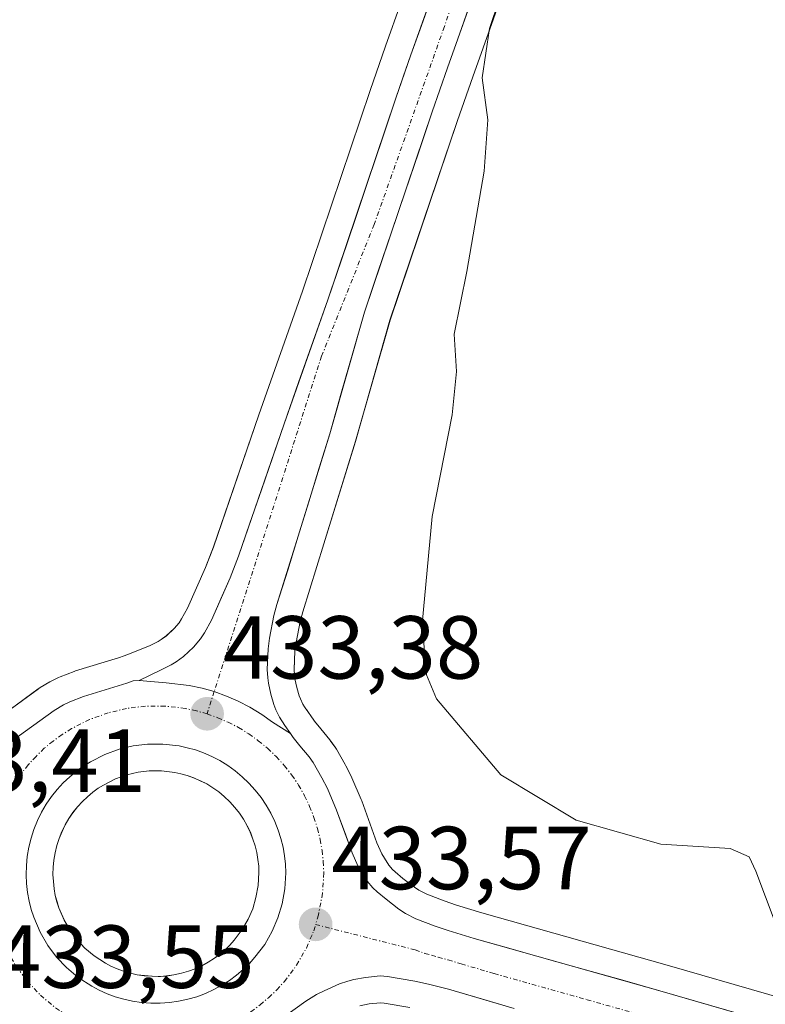
# Model space of a CAD drawing. Units: metres. Extents: x 576928 to 580376, y 4712665 to 4715017.
# Drawn here: x 578911 to 578995, y 4713854 to 4713964 of the extents above; entities that cross this region are included whole.
import ezdxf
from ezdxf.enums import TextEntityAlignment as Align

# ---------------------------------------------------------------- set-up
doc = ezdxf.new("R2010")
doc.units = ezdxf.units.M
doc.header["$MEASUREMENT"] = 0
doc.linetypes.add('TRAZO_Y_PUNTO', pattern=[1, 0.5, -0.25, 0, -0.25])
for name, color, linetype, lineweight in [('Carretera de calzada única', 19, 'Continuous', 13), ('Carretera de calzada única Cxs', 19, 'Continuous', 13), ('Carretera de calzada única eje', 19, 'TRAZO_Y_PUNTO', 0), ('Carátula', 7, 'Continuous', 5), ('Cultivos herbáceos CxS', 92, 'Continuous', 0), ('Cultivos leñosos CxS', 92, 'Continuous', 0), ('Curva de nivel normal', 36, 'Continuous', 0), ('Isleta de vial', 135, 'Continuous', 13), ('Núcleo urbano CxS', 19, 'Continuous', 0), ('Punto de cota en terreno', 7, 'Continuous', 0), ('Rótulo de punto de cota en terreno', 19, 'Continuous', 0)]:
    doc.layers.add(name, color=color, linetype=linetype, lineweight=lineweight)
doc.styles.add('Arial', font='txt', dxfattribs={"height": 0.2})

# ---------------------------------------------------------------- blocks, each defined once
blk = doc.blocks.new('*U150')
at = {"layer": 'Cultivos herbáceos CxS', "color": 92, "linetype": 'Continuous', "lineweight": 0}
for points in [[(579017.8889, 4713848.5206, 433.7321), (578983.7131, 4713858.395, 433.4827), (578962.9673, 4713864.2383, 433.3902), (578960.1168, 4713865.1139, 433.3515), (578958.7509, 4713865.5815, 433.3103), (578956.8027, 4713866.3245, 433.2484), (578955.9273, 4713866.7736, 433.2339), (578955.4179, 4713867.1107, 433.2217), (578954.1361, 4713868.1017, 433.1258), (578953.2585, 4713868.8301, 432.9451), (578952.9645, 4713869.1119, 432.856), (578952.5509, 4713869.5966, 432.6889), (578952.0567, 4713870.3605, 432.5669), (578951.7852, 4713870.8538, 432.5058), (578951.2219, 4713872.0994, 432.3734), (578949.5305, 4713876.7829, 433.1003), (578949.4663, 4713876.9448, 433.1121), (578948.4263, 4713879.3647, 432.7879), (578948.3444, 4713879.5399, 432.7408), (578947.7443, 4713880.72, 432.3486), (578947.6701, 4713880.8567, 432.2943), (578946.6791, 4713882.5784, 432.0932), (578946.5289, 4713882.8132, 432.1621), (578946.0689, 4713883.4631, 432.3411), (578945.937, 4713883.6359, 432.3848), (578944.9261, 4713884.8647, 432.628), (578944.2324, 4713885.7252, 432.7086), (578944.0013, 4713886.0419, 432.7185), (578943.9565, 4713886.1049, 432.7193), (578943.4022, 4713886.9029, 432.7002), (578943.3567, 4713886.9736, 432.6959), (578943.2725, 4713887.1027, 432.687), (578943.1119, 4713887.3371, 432.6676), (578942.9443, 4713887.6399, 432.6439), (578942.6573, 4713888.2139, 432.6023), (578942.528, 4713888.5493, 432.5727), (578942.2373, 4713889.5019, 432.5403), (578942.0341, 4713890.4549, 432.5045), (578941.989, 4713890.8489, 432.4845), (578941.9447, 4713891.5273, 432.4454), (578942.0405, 4713893.5659, 432.5822), (578942.1723, 4713894.5293, 432.7693), (578942.6163, 4713896.8879, 433.2777), (578942.9105, 4713897.9694, 433.4122), (578945.2859, 4713905.5829, 433.3248), (578948.8165, 4713917.0787, 433.6139), (578952.6853, 4713930.658, 434.1254), (578960.2587, 4713953.0395, 435.1842), (578961.9515, 4713957.9387, 435.4554), (578965.4183, 4713967.7115, 435.9048)], [(578955.7069, 4713971.2745, 434.4443), (578952.1983, 4713961.3804, 434.2647), (578950.4807, 4713956.3986, 434.1871), (578942.8945, 4713933.91, 433.7469), (578937.9871, 4713920.0372, 433.611), (578932.9102, 4713905.2352, 433.4113), (578932.0273, 4713902.9379, 433.3763), (578929.9984, 4713898.3704, 433.3137), (578929.3455, 4713897.1749, 433.3196), (578929.0653, 4713896.7483, 433.3165), (578928.5155, 4713896.0872, 433.3121), (578927.6437, 4713895.2917, 433.3089), (578927.0661, 4713894.8657, 433.2737), (578926.7095, 4713894.6445, 433.2508), (578925.7548, 4713894.1711, 433.2088), (578923.4182, 4713893.2366, 433.2091), (578922.9131, 4713893.0562, 433.2262), (578922.2675, 4713892.8287, 433.2582), (578917.4821, 4713891.3458, 433.2757), (578917.3143, 4713891.2881, 433.2603), (578915.7645, 4713890.6869, 433.1444), (578915.5531, 4713890.5953, 433.1327), (578914.8231, 4713890.2454, 433.1023), (578914.5983, 4713890.1254, 433.0965), (578913.5267, 4713889.4825, 433.0949), (578913.3069, 4713889.3373, 433.1003), (578910.1433, 4713887.0391, 433.246)]]:
    blk.add_polyline3d(points, dxfattribs=at)
blk.add_polyline3d([(578926.7387, 4713857.1089, 433.6668), (578926.0361, 4713857.1279, 433.6717), (578925.1771, 4713857.1954, 433.6788), (578924.3839, 4713857.2963, 433.6864), (578923.6234, 4713857.4751, 433.6961), (578922.8567, 4713857.6927, 433.7131), (578922.1511, 4713857.9564, 433.7273), (578921.4329, 4713858.2793, 433.7372), (578920.825, 4713858.598, 433.747), (578919.5649, 4713859.4269, 433.7721), (578918.5208, 4713860.2891, 433.7965), (578917.6613, 4713861.2107, 433.822), (578916.9039, 4713862.2363, 433.8365), (578916.2103, 4713863.4379, 433.8495), (578915.6063, 4713864.8113, 433.8673), (578915.3963, 4713865.4561, 433.8779), (578915.2123, 4713866.1999, 433.8923), (578915.0721, 4713866.9397, 433.9085), (578914.9911, 4713867.7493, 433.9231), (578914.9435, 4713868.5419, 433.9238), (578914.9749, 4713869.3501, 433.9298), (578915.0461, 4713870.1553, 433.9381), (578915.1965, 4713870.9709, 433.9512), (578915.3914, 4713871.7908, 433.9666), (578915.6441, 4713872.5731, 433.9814), (578915.9551, 4713873.3544, 433.9695), (578916.3193, 4713874.0987, 433.9625), (578916.7255, 4713874.8018, 433.9597), (578917.1865, 4713875.4658, 433.9621), (578917.705, 4713876.1138, 433.96), (578918.252, 4713876.7172, 433.946), (578918.8077, 4713877.2497, 433.9337), (578919.4174, 4713877.7455, 433.9152), (578920.0215, 4713878.1987, 433.8927), (578920.6113, 4713878.5627, 433.8773), (578921.9413, 4713879.2402, 433.8557), (578923.231, 4713879.702, 433.8259), (578924.4707, 4713880.0019, 433.7891), (578925.7354, 4713880.1511, 433.7619), (578927.0872, 4713880.1591, 433.7425), (578928.5817, 4713879.9775, 433.7089), (578929.2689, 4713879.8339, 433.6922), (578929.9935, 4713879.6313, 433.6767), (578930.7039, 4713879.3737, 433.6636), (578931.4489, 4713879.0463, 433.6515), (578932.1696, 4713878.6819, 433.6407), (578932.8455, 4713878.2626, 433.6328), (578933.5139, 4713877.785, 433.6245), (578934.1293, 4713877.2709, 433.6172), (578934.7395, 4713876.6769, 433.6118), (578935.3127, 4713876.0554, 433.6063), (578935.8225, 4713875.4044, 433.6021), (578936.2807, 4713874.7252, 433.599), (578936.6943, 4713874.0011, 433.5973), (578937.0455, 4713873.2753, 433.597), (578937.3425, 4713872.5048, 433.5994), (578937.5897, 4713871.7475, 433.5927), (578937.7677, 4713870.9968, 433.5955), (578937.8987, 4713870.2107, 433.5991), (578937.9857, 4713869.4593, 433.6031), (578938.0078, 4713868.767, 433.6075), (578937.9341, 4713867.2869, 433.6157), (578937.6804, 4713865.9542, 433.6125), (578937.3098, 4713864.6893, 433.6176), (578936.8179, 4713863.5264, 433.6277), (578936.1509, 4713862.3647, 433.6321), (578935.2517, 4713861.1685, 433.6325), (578934.7705, 4713860.634, 433.6326), (578934.2393, 4713860.1107, 433.6326), (578933.6531, 4713859.6183, 433.6329), (578933.0197, 4713859.1511, 433.6331), (578932.3278, 4713858.7165, 433.6345), (578931.6055, 4713858.319, 433.6376), (578930.8693, 4713857.9785, 433.6398), (578930.1141, 4713857.6934, 433.6417), (578929.3345, 4713857.4752, 433.645), (578928.4691, 4713857.2923, 433.6531), (578927.6486, 4713857.1645, 433.6615), (578926.9969, 4713857.1152, 433.6654), (578926.7387, 4713857.1089, 433.6668)], close=True, dxfattribs=at)
blk = doc.blocks.new('*U163')
at = {"layer": 'Núcleo urbano CxS', "color": 19, "linetype": 'Continuous', "lineweight": 0}
for points in [[(578910.1433, 4713887.0391, 433.246), (578913.3069, 4713889.3373, 433.1003), (578913.5267, 4713889.4825, 433.0949), (578914.5983, 4713890.1254, 433.0965), (578914.8231, 4713890.2454, 433.1023), (578915.5531, 4713890.5953, 433.1327), (578915.7645, 4713890.6869, 433.1444), (578917.3143, 4713891.2881, 433.2603), (578917.4821, 4713891.3458, 433.2757), (578922.2675, 4713892.8287, 433.2582), (578922.9131, 4713893.0562, 433.2262), (578923.4182, 4713893.2366, 433.2091), (578925.7548, 4713894.1711, 433.2088), (578926.7095, 4713894.6445, 433.2508), (578927.0661, 4713894.8657, 433.2737), (578927.6437, 4713895.2917, 433.3089), (578928.5155, 4713896.0872, 433.3121), (578929.0653, 4713896.7483, 433.3165), (578929.3455, 4713897.1749, 433.3196), (578929.9984, 4713898.3704, 433.3137), (578932.0273, 4713902.9379, 433.3763), (578932.9102, 4713905.2352, 433.4113), (578937.9871, 4713920.0372, 433.611), (578942.8945, 4713933.91, 433.7469), (578950.4807, 4713956.3986, 434.1871), (578952.1983, 4713961.3804, 434.2647), (578955.7069, 4713971.2745, 434.4443)], [(578965.4183, 4713967.7115, 435.9048), (578961.9515, 4713957.9387, 435.4554), (578960.2587, 4713953.0395, 435.1842), (578952.6853, 4713930.658, 434.1254), (578948.8165, 4713917.0787, 433.6139), (578945.2859, 4713905.5829, 433.3248), (578942.9105, 4713897.9694, 433.4122), (578942.6163, 4713896.8879, 433.2777), (578942.1723, 4713894.5293, 432.7693), (578942.0405, 4713893.5659, 432.5822), (578941.9447, 4713891.5273, 432.4454), (578941.989, 4713890.8489, 432.4845), (578942.0341, 4713890.4549, 432.5045), (578942.2373, 4713889.5019, 432.5403), (578942.528, 4713888.5493, 432.5727), (578942.6573, 4713888.2139, 432.6023), (578942.9443, 4713887.6399, 432.6439), (578943.1119, 4713887.3371, 432.6676), (578943.2725, 4713887.1027, 432.687), (578943.3567, 4713886.9736, 432.6959), (578943.4022, 4713886.9029, 432.7002), (578943.9565, 4713886.1049, 432.7193), (578944.0013, 4713886.0419, 432.7185), (578944.2324, 4713885.7252, 432.7086), (578944.9261, 4713884.8647, 432.628), (578945.937, 4713883.6359, 432.3848), (578946.0689, 4713883.4631, 432.3411), (578946.5289, 4713882.8132, 432.1621), (578946.6791, 4713882.5784, 432.0932), (578947.6701, 4713880.8567, 432.2943), (578947.7443, 4713880.72, 432.3486), (578948.3444, 4713879.5399, 432.7408), (578948.4263, 4713879.3647, 432.7879), (578949.4663, 4713876.9448, 433.1121), (578949.5305, 4713876.7829, 433.1003), (578951.2219, 4713872.0994, 432.3734), (578951.7852, 4713870.8538, 432.5058), (578952.0567, 4713870.3605, 432.5669), (578952.5509, 4713869.5966, 432.6889), (578952.9645, 4713869.1119, 432.856), (578953.2585, 4713868.8301, 432.9451), (578954.1361, 4713868.1017, 433.1258), (578955.4179, 4713867.1107, 433.2217), (578955.9273, 4713866.7736, 433.2339), (578956.8027, 4713866.3245, 433.2484), (578958.7509, 4713865.5815, 433.3103), (578960.1168, 4713865.1139, 433.3515), (578962.9673, 4713864.2383, 433.3902), (578983.7131, 4713858.395, 433.4827), (579017.8889, 4713848.5206, 433.7321)], [(578954.8911, 4713853.6437, 433.1), (578952.028, 4713854.1287, 432.9877), (578951.6151, 4713854.1594, 432.9488), (578950.3699, 4713854.038, 432.8185), (578949.2982, 4713853.8317, 432.6808)]]:
    blk.add_polyline3d(points, dxfattribs=at)
blk.add_polyline3d([(578926.7387, 4713857.1089, 433.6668), (578926.9969, 4713857.1152, 433.6654), (578927.6486, 4713857.1645, 433.6615), (578928.4691, 4713857.2923, 433.6531), (578929.3345, 4713857.4752, 433.645), (578930.1141, 4713857.6934, 433.6417), (578930.8693, 4713857.9785, 433.6398), (578931.6055, 4713858.319, 433.6376), (578932.3278, 4713858.7165, 433.6345), (578933.0197, 4713859.1511, 433.6331), (578933.6531, 4713859.6183, 433.6329), (578934.2393, 4713860.1107, 433.6326), (578934.7705, 4713860.634, 433.6326), (578935.2517, 4713861.1685, 433.6325), (578936.1509, 4713862.3647, 433.6321), (578936.8179, 4713863.5264, 433.6277), (578937.3098, 4713864.6893, 433.6176), (578937.6804, 4713865.9542, 433.6125), (578937.9341, 4713867.2869, 433.6157), (578938.0078, 4713868.767, 433.6075), (578937.9857, 4713869.4593, 433.6031), (578937.8987, 4713870.2107, 433.5991), (578937.7677, 4713870.9968, 433.5955), (578937.5897, 4713871.7475, 433.5927), (578937.3425, 4713872.5048, 433.5994), (578937.0455, 4713873.2753, 433.597), (578936.6943, 4713874.0011, 433.5973), (578936.2807, 4713874.7252, 433.599), (578935.8225, 4713875.4044, 433.6021), (578935.3127, 4713876.0554, 433.6063), (578934.7395, 4713876.6769, 433.6118), (578934.1293, 4713877.2709, 433.6172), (578933.5139, 4713877.785, 433.6245), (578932.8455, 4713878.2626, 433.6328), (578932.1696, 4713878.6819, 433.6407), (578931.4489, 4713879.0463, 433.6515), (578930.7039, 4713879.3737, 433.6636), (578929.9935, 4713879.6313, 433.6767), (578929.2689, 4713879.8339, 433.6922), (578928.5817, 4713879.9775, 433.7089), (578927.0872, 4713880.1591, 433.7425), (578925.7354, 4713880.1511, 433.7619), (578924.4707, 4713880.0019, 433.7891), (578923.231, 4713879.702, 433.8259), (578921.9413, 4713879.2402, 433.8557), (578920.6113, 4713878.5627, 433.8773), (578920.0215, 4713878.1987, 433.8927), (578919.4174, 4713877.7455, 433.9152), (578918.8077, 4713877.2497, 433.9337), (578918.252, 4713876.7172, 433.946), (578917.705, 4713876.1138, 433.96), (578917.1865, 4713875.4658, 433.9621), (578916.7255, 4713874.8018, 433.9597), (578916.3193, 4713874.0987, 433.9625), (578915.9551, 4713873.3544, 433.9695), (578915.6441, 4713872.5731, 433.9814), (578915.3914, 4713871.7908, 433.9666), (578915.1965, 4713870.9709, 433.9512), (578915.0461, 4713870.1553, 433.9381), (578914.9749, 4713869.3501, 433.9298), (578914.9435, 4713868.5419, 433.9238), (578914.9911, 4713867.7493, 433.9231), (578915.0721, 4713866.9397, 433.9085), (578915.2123, 4713866.1999, 433.8923), (578915.3963, 4713865.4561, 433.8779), (578915.6063, 4713864.8113, 433.8673), (578916.2103, 4713863.4379, 433.8495), (578916.9039, 4713862.2363, 433.8365), (578917.6613, 4713861.2107, 433.822), (578918.5208, 4713860.2891, 433.7965), (578919.5649, 4713859.4269, 433.7721), (578920.825, 4713858.598, 433.747), (578921.4329, 4713858.2793, 433.7372), (578922.1511, 4713857.9564, 433.7273), (578922.8567, 4713857.6927, 433.7131), (578923.6234, 4713857.4751, 433.6961), (578924.3839, 4713857.2963, 433.6864), (578925.1771, 4713857.1954, 433.6788), (578926.0361, 4713857.1279, 433.6717), (578926.7387, 4713857.1089, 433.6668)], close=True, dxfattribs=at)
blk = doc.blocks.new('*U199')
at = {"layer": 'Curva de nivel normal', "color": 36, "linetype": 'Continuous', "lineweight": 0}
blk.add_polyline3d([(578969.06, 4713978.89, 435), (578963.84, 4713963.36, 435), (578963.01, 4713957.83, 435), (578963.64, 4713953.1, 435), (578963.24, 4713947.36, 435), (578961.28, 4713936.13, 435), (578959.89, 4713929.08, 435), (578960.14, 4713924.92, 435), (578959.66, 4713920.05, 435), (578957.42, 4713908.66, 435), (578956.3, 4713896.64, 435), (578956.78, 4713890.93, 435), (578957.89, 4713888.24, 435), (578965.09, 4713879.71, 435), (578973.53, 4713874.64, 435), (578983.01, 4713871.92, 435), (578990.78, 4713871.45, 435), (578992.91, 4713870.5, 435), (578993.64, 4713868.92, 435), (578996.89, 4713860.27, 435)], dxfattribs=at)
blk = doc.blocks.new('5PATER')
at = {"layer": 'Carátula', "linetype": 'Continuous', "lineweight": 5}
h = blk.add_hatch(color=250, dxfattribs=at)
edge = h.paths.add_edge_path()
edge.add_ellipse((0, 0.01), major_axis=(-1.33, -1.34), ratio=0.999422, start_angle=0, end_angle=360)
blk = doc.blocks.new('*U215')
at = {"layer": 'Carretera de calzada única Cxs', "color": 19, "linetype": 'Continuous', "lineweight": 13}
for points in [[(578908.42, 4713882.15, 433.19), (578911.89, 4713884.6, 433.11), (578915.07, 4713886.91, 433.05), (578916.12, 4713887.54, 433.11), (578916.85, 4713887.89, 433.15), (578918.37, 4713888.48, 433.18), (578920.79, 4713889.23, 433.14), (578923.21, 4713889.98, 433.09), (578923.92, 4713890.23, 433.09), (578924.59, 4713890.29, 433.11), (578927.64, 4713890.02, 433.26), (578930.19, 4713889.73, 433.33), (578931.66, 4713889.42, 433.36), (578933.01, 4713889.04, 433.35), (578934.37, 4713888.54, 433.33), (578935.69, 4713887.97, 433.33), (578937.01, 4713887.29, 433.28), (578938.32, 4713886.48, 433.2), (578939.53, 4713885.6, 433.17), (578941.53, 4713884.34, 433.2), (578941.86, 4713883.88, 433.21), (578942.6, 4713882.97, 433.18), (578943.62, 4713881.73, 433.13), (578944.08, 4713881.08, 433.13), (578945.07, 4713879.36, 433.2), (578945.67, 4713878.18, 433.27), (578946.71, 4713875.76, 433.26), (578947.58, 4713873.37, 433.11), (578948.44, 4713870.97, 433.04), (578949.1, 4713869.51, 433.03), (578949.48, 4713868.82, 433.03), (578950.14, 4713867.8, 433.03), (578950.78, 4713867.05, 433.03), (578951.26, 4713866.59, 433.03), (578952.26, 4713865.76, 433.14), (578953.67, 4713864.67, 433.27), (578954.41, 4713864.18, 433.3), (578955.58, 4713863.58, 433.31), (578957.73, 4713862.76, 433.25), (578959.19, 4713862.26, 433.21), (578962.12, 4713861.36, 433.2), (578966.27, 4713860.19, 433.36), (578970.43, 4713859.02, 433.34), (578974.58, 4713857.85, 433.19), (578978.74, 4713856.68, 433.25), (578982.89, 4713855.51, 433.42), (578987.16, 4713854.28, 433.44), (578991.43, 4713853.04, 433.14)], [(578966.6, 4713853.51, 433.18), (578962.92, 4713854.6, 433.18), (578959.23, 4713855.68, 433.15), (578956.98, 4713856.26, 433.14), (578955.46, 4713856.59, 433.17), (578952.39, 4713857.11, 433.23), (578951.58, 4713857.17, 433.24), (578949.94, 4713857.01, 433.23), (578948.64, 4713856.76, 433.2), (578947.98, 4713856.59, 433.18), (578947.03, 4713856.27, 433.14), (578945.3, 4713855.51, 433.14), (578944.46, 4713855.08, 433.17), (578943.26, 4713854.34, 433.23), (578939.42, 4713851.59, 432.95)]]:
    blk.add_polyline3d(points, dxfattribs=at)
blk.add_polyline3d([(578925.89, 4713854.13, 433.64), (578926.94, 4713854.11, 433.63), (578927.98, 4713854.18, 433.63), (578929.01, 4713854.34, 433.63), (578930.05, 4713854.56, 433.64), (578931.05, 4713854.84, 433.64), (578932.03, 4713855.21, 433.64), (578932.96, 4713855.64, 433.64), (578933.85, 4713856.13, 433.64), (578934.71, 4713856.67, 433.63), (578935.51, 4713857.26, 433.62), (578936.26, 4713857.89, 433.6), (578936.94, 4713858.56, 433.6), (578937.57, 4713859.26, 433.61), (578938.66, 4713860.71, 433.63), (578939.51, 4713862.19, 433.63), (578940.14, 4713863.68, 433.62), (578940.6, 4713865.25, 433.6), (578940.92, 4713866.93, 433.59), (578941.01, 4713868.74, 433.57), (578940.98, 4713869.68, 433.56), (578940.87, 4713870.63, 433.54), (578940.71, 4713871.59, 433.53), (578940.48, 4713872.56, 433.51), (578940.17, 4713873.51, 433.5), (578939.8, 4713874.47, 433.5), (578939.35, 4713875.4, 433.49), (578938.83, 4713876.31, 433.48), (578938.25, 4713877.17, 433.47), (578937.6, 4713878, 433.45), (578936.89, 4713878.77, 433.44), (578936.14, 4713879.5, 433.44), (578935.35, 4713880.16, 433.45), (578934.51, 4713880.76, 433.46), (578933.64, 4713881.3, 433.45), (578932.73, 4713881.76, 433.45), (578931.82, 4713882.16, 433.44), (578930.91, 4713882.49, 433.43), (578929.98, 4713882.75, 433.42), (578929.07, 4713882.94, 433.41), (578927.26, 4713883.16, 433.4), (578925.55, 4713883.15, 433.4), (578923.94, 4713882.96, 433.41), (578922.37, 4713882.58, 433.43), (578920.75, 4713882, 433.45), (578919.14, 4713881.18, 433.45), (578918.33, 4713880.68, 433.45), (578917.57, 4713880.11, 433.45), (578916.82, 4713879.5, 433.45), (578916.1, 4713878.81, 433.45), (578915.42, 4713878.06, 433.47), (578914.78, 4713877.26, 433.49), (578914.19, 4713876.41, 433.5), (578913.67, 4713875.51, 433.51), (578913.21, 4713874.57, 433.52), (578912.82, 4713873.59, 433.52), (578912.5, 4713872.6, 433.52), (578912.26, 4713871.59, 433.52), (578912.07, 4713870.56, 433.52), (578911.98, 4713869.54, 433.53), (578911.94, 4713868.51, 433.55), (578912, 4713867.51, 433.55), (578912.1, 4713866.51, 433.56), (578912.28, 4713865.56, 433.57), (578912.51, 4713864.63, 433.58), (578912.8, 4713863.74, 433.59), (578913.53, 4713862.08, 433.6), (578914.39, 4713860.59, 433.61), (578915.35, 4713859.29, 433.6), (578916.46, 4713858.1, 433.59), (578917.78, 4713857.01, 433.62), (578919.3, 4713856.01, 433.64), (578920.12, 4713855.58, 433.65), (578921.01, 4713855.18, 433.66), (578921.92, 4713854.84, 433.66), (578922.87, 4713854.57, 433.65), (578923.85, 4713854.34, 433.64), (578924.87, 4713854.21, 433.64), (578925.89, 4713854.13, 433.64)], close=True, dxfattribs=at)

msp = doc.modelspace()

# ---------------------------------------------------------------- linework, layer by layer
at = {"layer": 'Carretera de calzada única', "color": 19, "linetype": 'Continuous', "lineweight": 13}
for points in [[(578924.59, 4713890.29), (578926.98, 4713891.43), (578928.17, 4713892.02), (578928.75, 4713892.38), (578929.55, 4713892.97), (578930.69, 4713894.01), (578931.48, 4713894.96), (578931.92, 4713895.63), (578932.69, 4713897.04), (578934.8, 4713901.79), (578935.73, 4713904.21), (578940.82, 4713919.05), (578945.73, 4713932.93), (578953.32, 4713955.43), (578955.03, 4713960.39), (578958.53, 4713970.26)], [(578962.6, 4713968.74), (578959.12, 4713958.93), (578957.42, 4713954.01), (578949.82, 4713931.55), (578945.94, 4713917.93), (578942.42, 4713906.47), (578940.03, 4713898.81), (578939.69, 4713897.56), (578939.21, 4713895.01), (578939.05, 4713893.84), (578938.94, 4713891.5), (578939, 4713890.58), (578939.07, 4713889.97), (578939.33, 4713888.75), (578939.69, 4713887.57), (578939.91, 4713887), (578940.32, 4713886.18), (578940.92, 4713885.22), (578941.53, 4713884.34)], [(578924.59, 4713890.29), (578923.92, 4713890.23), (578923.21, 4713889.98), (578918.37, 4713888.48), (578916.85, 4713887.89), (578916.12, 4713887.54), (578915.07, 4713886.91), (578911.89, 4713884.6), (578908.42, 4713882.15), (578907.44, 4713881.59), (578906.73, 4713881.34), (578905.26, 4713880.93), (578903.71, 4713880.63), (578902.94, 4713880.54), (578901.8, 4713880.49), (578900.14, 4713880.52), (578899.32, 4713880.59), (578898.1, 4713880.82), (578893.94, 4713881.93), (578886.69, 4713884.09), (578883.07, 4713885.19), (578868.42, 4713889.81), (578811.64, 4713907.27)], [(579017.05, 4713845.64), (578982.89, 4713855.51), (578962.12, 4713861.36), (578959.19, 4713862.26), (578957.73, 4713862.76), (578955.58, 4713863.58), (578954.41, 4713864.18), (578953.67, 4713864.67), (578952.26, 4713865.76), (578951.26, 4713866.59), (578950.78, 4713867.05), (578950.14, 4713867.8), (578949.48, 4713868.82), (578949.1, 4713869.51), (578948.44, 4713870.97), (578946.71, 4713875.76), (578945.67, 4713878.18), (578945.07, 4713879.36), (578944.08, 4713881.08), (578943.62, 4713881.73), (578942.6, 4713882.97), (578941.86, 4713883.88), (578941.53, 4713884.34)], [(578926.94, 4713854.11), (578927.98, 4713854.18), (578929.01, 4713854.34), (578930.05, 4713854.56), (578931.05, 4713854.84), (578932.03, 4713855.21), (578932.96, 4713855.64), (578933.85, 4713856.13), (578934.71, 4713856.67), (578935.51, 4713857.26), (578936.26, 4713857.89), (578936.94, 4713858.56), (578937.57, 4713859.26), (578938.66, 4713860.71), (578939.51, 4713862.19), (578940.14, 4713863.68), (578940.6, 4713865.25), (578940.92, 4713866.93), (578941.01, 4713868.74), (578940.98, 4713869.68), (578940.87, 4713870.63), (578940.71, 4713871.59), (578940.48, 4713872.56), (578940.17, 4713873.51), (578939.8, 4713874.47), (578939.35, 4713875.4), (578938.83, 4713876.31), (578938.25, 4713877.17), (578937.6, 4713878), (578936.89, 4713878.77), (578936.14, 4713879.5), (578935.35, 4713880.16), (578934.51, 4713880.76), (578933.64, 4713881.3), (578932.73, 4713881.76), (578931.82, 4713882.16), (578930.91, 4713882.49), (578929.98, 4713882.75), (578929.07, 4713882.94), (578927.26, 4713883.16), (578925.55, 4713883.15), (578923.94, 4713882.96), (578922.37, 4713882.58), (578920.75, 4713882), (578919.14, 4713881.18), (578918.33, 4713880.68), (578917.57, 4713880.11), (578916.82, 4713879.5), (578916.1, 4713878.81), (578915.42, 4713878.06), (578914.78, 4713877.26), (578914.19, 4713876.41), (578913.67, 4713875.51), (578913.21, 4713874.57), (578912.82, 4713873.59), (578912.5, 4713872.6), (578912.26, 4713871.59), (578912.07, 4713870.56), (578911.98, 4713869.54), (578911.94, 4713868.51), (578912, 4713867.51), (578912.1, 4713866.51), (578912.28, 4713865.56), (578912.51, 4713864.63), (578912.8, 4713863.74), (578913.53, 4713862.08), (578914.39, 4713860.59), (578915.35, 4713859.29), (578916.46, 4713858.1), (578917.78, 4713857.01), (578919.3, 4713856.01), (578920.12, 4713855.58), (578921.01, 4713855.18), (578921.92, 4713854.84), (578922.87, 4713854.57), (578923.85, 4713854.34), (578924.87, 4713854.21), (578925.89, 4713854.13), (578926.94, 4713854.11)], [(578939.42, 4713851.59), (578943.26, 4713854.34), (578944.46, 4713855.08), (578945.3, 4713855.51), (578947.03, 4713856.27), (578947.98, 4713856.59), (578948.64, 4713856.76), (578949.94, 4713857.01), (578951.58, 4713857.17), (578952.39, 4713857.11), (578955.46, 4713856.59), (578956.98, 4713856.26), (578959.23, 4713855.68), (578966.6, 4713853.51)]]:
    msp.add_lwpolyline(points, dxfattribs=at)
at = {"layer": 'Carretera de calzada única Cxs', "color": 19, "linetype": 'Continuous', "lineweight": 13}
msp.add_lwpolyline([(578924.59, 4713890.29), (578927.64, 4713890.02), (578930.19, 4713889.73), (578931.66, 4713889.42), (578933.01, 4713889.04), (578934.37, 4713888.54), (578935.69, 4713887.97), (578937.01, 4713887.29), (578938.32, 4713886.48), (578939.53, 4713885.6), (578941.53, 4713884.34)], dxfattribs=at)
msp.add_lwpolyline([(578924.59, 4713890.29), (578927.64, 4713890.02), (578930.19, 4713889.73), (578931.66, 4713889.42), (578933.01, 4713889.04), (578934.37, 4713888.54), (578935.69, 4713887.97), (578937.01, 4713887.29), (578938.32, 4713886.48), (578939.53, 4713885.6), (578941.53, 4713884.34)], dxfattribs=at)
msp.add_polyline3d([(578961.44, 4713965.47, 434.2), (578960.28, 4713962.2, 434.18), (578959.12, 4713958.93, 434.29), (578958.27, 4713956.47, 434.27), (578957.42, 4713954.01, 434.16), (578955.9, 4713949.52, 433.96), (578954.38, 4713945.03, 433.95), (578952.86, 4713940.53, 433.91), (578951.34, 4713936.04, 433.69), (578949.82, 4713931.55, 433.72), (578948.53, 4713927.01, 433.78), (578947.23, 4713922.47, 433.68), (578945.94, 4713917.93, 433.53), (578944.77, 4713914.11, 433.43), (578943.59, 4713910.29, 433.43), (578942.42, 4713906.47, 433.4), (578941.23, 4713902.64, 433.26), (578940.03, 4713898.81, 433.16), (578939.69, 4713897.56, 433.16), (578939.21, 4713895.01, 433.14), (578939.05, 4713893.84, 433.13), (578938.94, 4713891.5, 433.09), (578939, 4713890.58, 433.07), (578939.07, 4713889.97, 433.05), (578939.33, 4713888.75, 432.99), (578939.69, 4713887.57, 433.01), (578939.91, 4713887, 433.04), (578940.32, 4713886.18, 433.08), (578940.92, 4713885.22, 433.13), (578941.53, 4713884.34, 433.2), (578939.53, 4713885.6, 433.17), (578938.32, 4713886.48, 433.2), (578937.01, 4713887.29, 433.28), (578935.69, 4713887.97, 433.33), (578934.37, 4713888.54, 433.33), (578933.01, 4713889.04, 433.35), (578931.66, 4713889.42, 433.36), (578930.19, 4713889.73, 433.33), (578927.64, 4713890.02, 433.26), (578924.59, 4713890.29, 433.11), (578926.98, 4713891.43, 433.15), (578928.17, 4713892.02, 433.17), (578928.75, 4713892.38, 433.18), (578929.55, 4713892.97, 433.21), (578930.69, 4713894.01, 433.25), (578931.48, 4713894.96, 433.29), (578931.92, 4713895.63, 433.28), (578932.69, 4713897.04, 433.27), (578933.75, 4713899.42, 433.29), (578934.8, 4713901.79, 433.34), (578935.73, 4713904.21, 433.41), (578937, 4713907.92, 433.47), (578938.28, 4713911.63, 433.41), (578939.55, 4713915.34, 433.48), (578940.82, 4713919.05, 433.59), (578942.46, 4713923.68, 433.59), (578944.09, 4713928.3, 433.7), (578945.73, 4713932.93, 433.77), (578947.25, 4713937.43, 433.79), (578948.77, 4713941.93, 433.91), (578950.28, 4713946.43, 434.04), (578951.8, 4713950.93, 434.03), (578953.32, 4713955.43, 434.1), (578954.18, 4713957.91, 434.21), (578955.03, 4713960.39, 434.29), (578956.2, 4713963.68, 434.31), (578957.36, 4713966.97, 434.29)], dxfattribs=at)
at = {"layer": 'Carretera de calzada única eje', "color": 19, "linetype": 'TRAZO_Y_PUNTO', "lineweight": 0}
for points in [[(579082.42, 4714472.56), (579080.78, 4714425.41), (579078.82, 4714401.1), (579076.87, 4714362.85), (579074.89, 4714332.24), (579072.8, 4714284.59), (579071.12, 4714256.23), (579067.91, 4714199.89), (579066.07, 4714185.99), (579064.12, 4714169.83), (579062.28, 4714163.79), (579055.42, 4714139.3), (579047.42, 4714120.34), (579040.26, 4714107.27), (579021.35, 4714075.21), (579007.44, 4714052.59), (578997.62, 4714035.75), (578980.39, 4714007.05), (578969.01, 4713988.65), (578963.82, 4713978.26), (578958.78, 4713963.57), (578950.92, 4713941.38), (578945.03, 4713926.63), (578933.01, 4713889.04)], [(578933.01, 4713889.04), (578932.21, 4713886.54)], [(578932.21, 4713886.54), (578931.01, 4713886.88), (578929.76, 4713887.15), (578927.5, 4713887.41), (578925.3, 4713887.4), (578923.19, 4713887.15), (578921.14, 4713886.66), (578919.05, 4713885.91), (578917.03, 4713884.88), (578915.96, 4713884.21), (578914.96, 4713883.48), (578913.98, 4713882.68), (578913.05, 4713881.77), (578912.17, 4713880.82), (578911.35, 4713879.79), (578910.6, 4713878.68), (578909.92, 4713877.51), (578909.32, 4713876.3), (578908.83, 4713875.07), (578908.42, 4713873.84)], [(578932.21, 4713886.54), (578933.41, 4713886.1), (578934.55, 4713885.59), (578935.73, 4713885.01), (578936.87, 4713884.3), (578937.94, 4713883.52), (578938.98, 4713882.68), (578939.94, 4713881.75), (578940.87, 4713880.73), (578941.69, 4713879.67), (578942.46, 4713878.56), (578943.12, 4713877.36), (578943.69, 4713876.17), (578944.17, 4713874.94), (578944.57, 4713873.71), (578944.87, 4713872.46), (578945.08, 4713871.22), (578945.21, 4713869.99), (578945.28, 4713868.71), (578945.14, 4713866.43), (578944.67, 4713864), (578944.35, 4713862.93)], [(578908.42, 4713873.84), (578908.08, 4713872.43), (578907.85, 4713871.13), (578907.73, 4713869.81), (578907.69, 4713868.48), (578907.76, 4713867.17), (578907.89, 4713865.89), (578908.12, 4713864.66), (578908.42, 4713863.46), (578908.82, 4713862.23), (578909.73, 4713860.16), (578910.82, 4713858.25), (578912.1, 4713856.55), (578913.55, 4713855.01), (578915.25, 4713853.59), (578917.12, 4713852.35), (578918.01, 4713851.88)], [(578918.01, 4713851.88), (578919.41, 4713851.25), (578920.58, 4713850.81), (578921.8, 4713850.44), (578923.1, 4713850.16), (578924.41, 4713849.98), (578925.71, 4713849.88), (578927.05, 4713849.86), (578928.44, 4713849.96), (578929.76, 4713850.15), (578931.08, 4713850.43), (578932.37, 4713850.81), (578933.64, 4713851.26), (578934.87, 4713851.84), (578936.01, 4713852.46), (578937.12, 4713853.16), (578938.14, 4713853.93), (578939.1, 4713854.73), (578940.01, 4713855.6), (578940.87, 4713856.56), (578942.23, 4713858.38), (578943.32, 4713860.3), (578944.16, 4713862.24), (578944.35, 4713862.93)], [(578944.35, 4713862.93), (578955.51, 4713860.09), (578956.6, 4713859.68), (578957.35, 4713859.51), (578958.07, 4713859.26), (578959.21, 4713858.97), (578960.67, 4713858.51), (578964.35, 4713857.43), (578974.75, 4713854.51), (578980.82, 4713852.79)]]:
    msp.add_lwpolyline(points, dxfattribs=at)
at = {"layer": 'Cultivos herbáceos CxS', "color": 92, "linetype": 'Continuous', "lineweight": 0}
for points in [[(578955.71, 4713971.27, 434.44), (578952.2, 4713961.38, 434.26), (578950.48, 4713956.4, 434.19), (578942.89, 4713933.91, 433.75), (578937.99, 4713920.04, 433.61), (578932.91, 4713905.24, 433.41), (578932.03, 4713902.94, 433.38), (578930, 4713898.37, 433.31), (578929.35, 4713897.17, 433.32), (578929.07, 4713896.75, 433.32), (578928.52, 4713896.09, 433.31), (578927.64, 4713895.29, 433.31), (578927.07, 4713894.87, 433.27), (578926.71, 4713894.64, 433.25), (578925.75, 4713894.17, 433.21), (578923.42, 4713893.24, 433.21), (578922.91, 4713893.06, 433.23), (578922.27, 4713892.83, 433.26), (578917.48, 4713891.35, 433.28), (578917.31, 4713891.29, 433.26), (578915.76, 4713890.69, 433.14), (578915.55, 4713890.6, 433.13), (578914.82, 4713890.25, 433.1), (578914.6, 4713890.13, 433.1), (578913.53, 4713889.48, 433.09), (578913.31, 4713889.34, 433.1), (578910.14, 4713887.04, 433.25)], [(578965.42, 4713967.71, 435.9), (578961.95, 4713957.94, 435.46), (578960.26, 4713953.04, 435.18), (578952.69, 4713930.66, 434.13), (578948.82, 4713917.08, 433.61), (578945.29, 4713905.58, 433.32), (578942.91, 4713897.97, 433.41), (578942.62, 4713896.89, 433.28), (578942.17, 4713894.53, 432.77), (578942.04, 4713893.57, 432.58), (578941.94, 4713891.53, 432.45), (578941.99, 4713890.85, 432.48), (578942.03, 4713890.45, 432.5), (578942.24, 4713889.5, 432.54), (578942.53, 4713888.55, 432.57), (578942.66, 4713888.21, 432.6), (578942.94, 4713887.64, 432.64), (578943.11, 4713887.34, 432.67), (578943.27, 4713887.1, 432.69), (578943.36, 4713886.97, 432.7), (578943.4, 4713886.9, 432.7), (578943.96, 4713886.1, 432.72), (578944, 4713886.04, 432.72), (578944.23, 4713885.73, 432.71), (578944.93, 4713884.86, 432.63), (578945.94, 4713883.64, 432.38), (578946.07, 4713883.46, 432.34), (578946.53, 4713882.81, 432.16), (578946.68, 4713882.58, 432.09), (578947.67, 4713880.86, 432.29), (578947.74, 4713880.72, 432.35), (578948.34, 4713879.54, 432.74), (578948.43, 4713879.36, 432.79), (578949.47, 4713876.94, 433.11), (578949.53, 4713876.78, 433.1), (578951.22, 4713872.1, 432.37), (578951.79, 4713870.85, 432.51), (578952.06, 4713870.36, 432.57), (578952.55, 4713869.6, 432.69), (578952.96, 4713869.11, 432.86), (578953.26, 4713868.83, 432.95), (578954.14, 4713868.1, 433.13), (578955.42, 4713867.11, 433.22), (578955.93, 4713866.77, 433.23), (578956.8, 4713866.32, 433.25), (578958.75, 4713865.58, 433.31), (578960.12, 4713865.11, 433.35), (578962.97, 4713864.24, 433.39), (578983.71, 4713858.39, 433.48), (579017.89, 4713848.52, 433.73)], [(578926.74, 4713857.11, 433.67), (578927, 4713857.12, 433.67), (578927.65, 4713857.16, 433.66), (578928.47, 4713857.29, 433.65), (578929.33, 4713857.48, 433.65), (578930.11, 4713857.69, 433.64), (578930.87, 4713857.98, 433.64), (578931.61, 4713858.32, 433.64), (578932.33, 4713858.72, 433.63), (578933.02, 4713859.15, 433.63), (578933.65, 4713859.62, 433.63), (578934.24, 4713860.11, 433.63), (578934.77, 4713860.63, 433.63), (578935.25, 4713861.17, 433.63), (578936.15, 4713862.36, 433.63), (578936.82, 4713863.53, 433.63), (578937.31, 4713864.69, 433.62), (578937.68, 4713865.95, 433.61), (578937.93, 4713867.29, 433.62), (578938.01, 4713868.77, 433.61), (578937.99, 4713869.46, 433.6), (578937.9, 4713870.21, 433.6), (578937.77, 4713871, 433.6), (578937.59, 4713871.75, 433.59), (578937.34, 4713872.5, 433.6), (578937.05, 4713873.28, 433.6), (578936.69, 4713874, 433.6), (578936.28, 4713874.73, 433.6), (578935.82, 4713875.4, 433.6), (578935.31, 4713876.06, 433.61), (578934.74, 4713876.68, 433.61), (578934.13, 4713877.27, 433.62), (578933.51, 4713877.79, 433.62), (578932.85, 4713878.26, 433.63), (578932.17, 4713878.68, 433.64), (578931.45, 4713879.05, 433.65), (578930.7, 4713879.37, 433.66), (578929.99, 4713879.63, 433.68), (578929.27, 4713879.83, 433.69), (578928.58, 4713879.98, 433.71), (578927.09, 4713880.16, 433.74), (578925.74, 4713880.15, 433.76), (578924.47, 4713880, 433.79), (578923.23, 4713879.7, 433.83), (578921.94, 4713879.24, 433.86), (578920.61, 4713878.56, 433.88), (578920.02, 4713878.2, 433.89), (578919.42, 4713877.75, 433.92), (578918.81, 4713877.25, 433.93), (578918.25, 4713876.72, 433.95), (578917.71, 4713876.11, 433.96), (578917.19, 4713875.47, 433.96), (578916.73, 4713874.8, 433.96), (578916.32, 4713874.1, 433.96), (578915.96, 4713873.35, 433.97), (578915.64, 4713872.57, 433.98), (578915.39, 4713871.79, 433.97), (578915.2, 4713870.97, 433.95), (578915.05, 4713870.16, 433.94), (578914.97, 4713869.35, 433.93), (578914.94, 4713868.54, 433.92), (578914.99, 4713867.75, 433.92), (578915.07, 4713866.94, 433.91), (578915.21, 4713866.2, 433.89), (578915.4, 4713865.46, 433.88), (578915.61, 4713864.81, 433.87), (578916.21, 4713863.44, 433.85), (578916.9, 4713862.24, 433.84), (578917.66, 4713861.21, 433.82), (578918.52, 4713860.29, 433.8), (578919.56, 4713859.43, 433.77), (578920.83, 4713858.6, 433.75), (578921.43, 4713858.28, 433.74), (578922.15, 4713857.96, 433.73), (578922.86, 4713857.69, 433.71), (578923.62, 4713857.48, 433.7), (578924.38, 4713857.3, 433.69), (578925.18, 4713857.2, 433.68), (578926.04, 4713857.13, 433.67), (578926.74, 4713857.11, 433.67)]]:
    msp.add_polyline3d(points, dxfattribs=at)
at = {"layer": 'Cultivos leñosos CxS', "color": 92, "linetype": 'Continuous', "lineweight": 0}
for points in [[(578949.3, 4713853.83, 432.68), (578950.37, 4713854.04, 432.82), (578951.62, 4713854.16, 432.95), (578952.03, 4713854.13, 432.99), (578954.89, 4713853.64, 433.1)], [(578954.89, 4713853.64, 433.1), (578952.03, 4713854.13, 432.99), (578951.62, 4713854.16, 432.95), (578950.37, 4713854.04, 432.82), (578949.3, 4713853.83, 432.68)]]:
    msp.add_polyline3d(points, dxfattribs=at)
at = {"layer": 'Isleta de vial', "color": 135, "linetype": 'Continuous', "lineweight": 13}
msp.add_polyline3d([(578926.94, 4713854.11, 433.63), (578927.98, 4713854.18, 433.63), (578929.01, 4713854.34, 433.63), (578930.05, 4713854.56, 433.64), (578931.05, 4713854.84, 433.64), (578932.03, 4713855.21, 433.64), (578932.96, 4713855.64, 433.64), (578933.85, 4713856.13, 433.64), (578934.71, 4713856.67, 433.63), (578935.51, 4713857.26, 433.62), (578936.26, 4713857.89, 433.6), (578936.94, 4713858.56, 433.6), (578937.57, 4713859.26, 433.61), (578938.66, 4713860.71, 433.63), (578939.51, 4713862.19, 433.63), (578940.14, 4713863.68, 433.62), (578940.6, 4713865.25, 433.6), (578940.92, 4713866.93, 433.59), (578941.01, 4713868.74, 433.57), (578940.98, 4713869.68, 433.56), (578940.87, 4713870.63, 433.54), (578940.71, 4713871.59, 433.53), (578940.48, 4713872.56, 433.51), (578940.17, 4713873.51, 433.5), (578939.8, 4713874.47, 433.5), (578939.35, 4713875.4, 433.49), (578938.83, 4713876.31, 433.48), (578938.25, 4713877.17, 433.47), (578937.6, 4713878, 433.45), (578936.89, 4713878.77, 433.44), (578936.14, 4713879.5, 433.44), (578935.35, 4713880.16, 433.45), (578934.51, 4713880.76, 433.46), (578933.64, 4713881.3, 433.45), (578932.73, 4713881.76, 433.45), (578931.82, 4713882.16, 433.44), (578930.91, 4713882.49, 433.43), (578929.98, 4713882.75, 433.42), (578929.07, 4713882.94, 433.41), (578927.26, 4713883.16, 433.4), (578925.55, 4713883.15, 433.4), (578923.94, 4713882.96, 433.41), (578922.37, 4713882.58, 433.43), (578920.75, 4713882, 433.45), (578919.14, 4713881.18, 433.45), (578918.33, 4713880.68, 433.45), (578917.57, 4713880.11, 433.45), (578916.82, 4713879.5, 433.45), (578916.1, 4713878.81, 433.45), (578915.42, 4713878.06, 433.47), (578914.78, 4713877.26, 433.49), (578914.19, 4713876.41, 433.5), (578913.67, 4713875.51, 433.51), (578913.21, 4713874.57, 433.52), (578912.82, 4713873.59, 433.52), (578912.5, 4713872.6, 433.52), (578912.26, 4713871.59, 433.52), (578912.07, 4713870.56, 433.52), (578911.98, 4713869.54, 433.53), (578911.94, 4713868.51, 433.55), (578912, 4713867.51, 433.55), (578912.1, 4713866.51, 433.56), (578912.28, 4713865.56, 433.57), (578912.51, 4713864.63, 433.58), (578912.8, 4713863.74, 433.59), (578913.53, 4713862.08, 433.6), (578914.39, 4713860.59, 433.61), (578915.35, 4713859.29, 433.6), (578916.46, 4713858.1, 433.59), (578917.78, 4713857.01, 433.62), (578919.3, 4713856.01, 433.64), (578920.12, 4713855.58, 433.65), (578921.01, 4713855.18, 433.66), (578921.92, 4713854.84, 433.66), (578922.87, 4713854.57, 433.65), (578923.85, 4713854.34, 433.64), (578924.87, 4713854.21, 433.64), (578925.89, 4713854.13, 433.64), (578926.94, 4713854.11, 433.63)], dxfattribs=at)
at = {"layer": 'Núcleo urbano CxS', "color": 19, "linetype": 'Continuous', "lineweight": 0}
for points in [[(578955.71, 4713971.27, 434.44), (578952.2, 4713961.38, 434.26), (578950.48, 4713956.4, 434.19), (578942.89, 4713933.91, 433.75), (578937.99, 4713920.04, 433.61), (578932.91, 4713905.24, 433.41), (578932.03, 4713902.94, 433.38), (578930, 4713898.37, 433.31), (578929.35, 4713897.17, 433.32), (578929.07, 4713896.75, 433.32), (578928.52, 4713896.09, 433.31), (578927.64, 4713895.29, 433.31), (578927.07, 4713894.87, 433.27), (578926.71, 4713894.64, 433.25), (578925.75, 4713894.17, 433.21), (578923.42, 4713893.24, 433.21), (578922.91, 4713893.06, 433.23), (578922.27, 4713892.83, 433.26), (578917.48, 4713891.35, 433.28), (578917.31, 4713891.29, 433.26), (578915.76, 4713890.69, 433.14), (578915.55, 4713890.6, 433.13), (578914.82, 4713890.25, 433.1), (578914.6, 4713890.13, 433.1), (578913.53, 4713889.48, 433.09), (578913.31, 4713889.34, 433.1), (578910.14, 4713887.04, 433.25)], [(578965.42, 4713967.71, 435.9), (578961.95, 4713957.94, 435.46), (578960.26, 4713953.04, 435.18), (578952.69, 4713930.66, 434.13), (578948.82, 4713917.08, 433.61), (578945.29, 4713905.58, 433.32), (578942.91, 4713897.97, 433.41), (578942.62, 4713896.89, 433.28), (578942.17, 4713894.53, 432.77), (578942.04, 4713893.57, 432.58), (578941.94, 4713891.53, 432.45), (578941.99, 4713890.85, 432.48), (578942.03, 4713890.45, 432.5), (578942.24, 4713889.5, 432.54), (578942.53, 4713888.55, 432.57), (578942.66, 4713888.21, 432.6), (578942.94, 4713887.64, 432.64), (578943.11, 4713887.34, 432.67), (578943.27, 4713887.1, 432.69), (578943.36, 4713886.97, 432.7), (578943.4, 4713886.9, 432.7), (578943.96, 4713886.1, 432.72), (578944, 4713886.04, 432.72), (578944.23, 4713885.73, 432.71), (578944.93, 4713884.86, 432.63), (578945.94, 4713883.64, 432.38), (578946.07, 4713883.46, 432.34), (578946.53, 4713882.81, 432.16), (578946.68, 4713882.58, 432.09), (578947.67, 4713880.86, 432.29), (578947.74, 4713880.72, 432.35), (578948.34, 4713879.54, 432.74), (578948.43, 4713879.36, 432.79), (578949.47, 4713876.94, 433.11), (578949.53, 4713876.78, 433.1), (578951.22, 4713872.1, 432.37), (578951.79, 4713870.85, 432.51), (578952.06, 4713870.36, 432.57), (578952.55, 4713869.6, 432.69), (578952.96, 4713869.11, 432.86), (578953.26, 4713868.83, 432.95), (578954.14, 4713868.1, 433.13), (578955.42, 4713867.11, 433.22), (578955.93, 4713866.77, 433.23), (578956.8, 4713866.32, 433.25), (578958.75, 4713865.58, 433.31), (578960.12, 4713865.11, 433.35), (578962.97, 4713864.24, 433.39), (578983.71, 4713858.39, 433.48), (579017.89, 4713848.52, 433.73)], [(578926.74, 4713857.11, 433.67), (578927, 4713857.12, 433.67), (578927.65, 4713857.16, 433.66), (578928.47, 4713857.29, 433.65), (578929.33, 4713857.48, 433.65), (578930.11, 4713857.69, 433.64), (578930.87, 4713857.98, 433.64), (578931.61, 4713858.32, 433.64), (578932.33, 4713858.72, 433.63), (578933.02, 4713859.15, 433.63), (578933.65, 4713859.62, 433.63), (578934.24, 4713860.11, 433.63), (578934.77, 4713860.63, 433.63), (578935.25, 4713861.17, 433.63), (578936.15, 4713862.36, 433.63), (578936.82, 4713863.53, 433.63), (578937.31, 4713864.69, 433.62), (578937.68, 4713865.95, 433.61), (578937.93, 4713867.29, 433.62), (578938.01, 4713868.77, 433.61), (578937.99, 4713869.46, 433.6), (578937.9, 4713870.21, 433.6), (578937.77, 4713871, 433.6), (578937.59, 4713871.75, 433.59), (578937.34, 4713872.5, 433.6), (578937.05, 4713873.28, 433.6), (578936.69, 4713874, 433.6), (578936.28, 4713874.73, 433.6), (578935.82, 4713875.4, 433.6), (578935.31, 4713876.06, 433.61), (578934.74, 4713876.68, 433.61), (578934.13, 4713877.27, 433.62), (578933.51, 4713877.79, 433.62), (578932.85, 4713878.26, 433.63), (578932.17, 4713878.68, 433.64), (578931.45, 4713879.05, 433.65), (578930.7, 4713879.37, 433.66), (578929.99, 4713879.63, 433.68), (578929.27, 4713879.83, 433.69), (578928.58, 4713879.98, 433.71), (578927.09, 4713880.16, 433.74), (578925.74, 4713880.15, 433.76), (578924.47, 4713880, 433.79), (578923.23, 4713879.7, 433.83), (578921.94, 4713879.24, 433.86), (578920.61, 4713878.56, 433.88), (578920.02, 4713878.2, 433.89), (578919.42, 4713877.75, 433.92), (578918.81, 4713877.25, 433.93), (578918.25, 4713876.72, 433.95), (578917.71, 4713876.11, 433.96), (578917.19, 4713875.47, 433.96), (578916.73, 4713874.8, 433.96), (578916.32, 4713874.1, 433.96), (578915.96, 4713873.35, 433.97), (578915.64, 4713872.57, 433.98), (578915.39, 4713871.79, 433.97), (578915.2, 4713870.97, 433.95), (578915.05, 4713870.16, 433.94), (578914.97, 4713869.35, 433.93), (578914.94, 4713868.54, 433.92), (578914.99, 4713867.75, 433.92), (578915.07, 4713866.94, 433.91), (578915.21, 4713866.2, 433.89), (578915.4, 4713865.46, 433.88), (578915.61, 4713864.81, 433.87), (578916.21, 4713863.44, 433.85), (578916.9, 4713862.24, 433.84), (578917.66, 4713861.21, 433.82), (578918.52, 4713860.29, 433.8), (578919.56, 4713859.43, 433.77), (578920.83, 4713858.6, 433.75), (578921.43, 4713858.28, 433.74), (578922.15, 4713857.96, 433.73), (578922.86, 4713857.69, 433.71), (578923.62, 4713857.48, 433.7), (578924.38, 4713857.3, 433.69), (578925.18, 4713857.2, 433.68), (578926.04, 4713857.13, 433.67), (578926.74, 4713857.11, 433.67)], [(578954.89, 4713853.64, 433.1), (578952.03, 4713854.13, 432.99), (578951.62, 4713854.16, 432.95), (578950.37, 4713854.04, 432.82), (578949.3, 4713853.83, 432.68)]]:
    msp.add_polyline3d(points, dxfattribs=at)

# ---------------------------------------------------------------- block references
at = {"layer": 'Carretera de calzada única Cxs', "color": 19, "linetype": 'Continuous', "lineweight": 13}
msp.add_blockref('*U215', (0, 0), dxfattribs=at)
at = {"layer": 'Cultivos herbáceos CxS', "color": 92, "linetype": 'Continuous', "lineweight": 0}
msp.add_blockref('*U150', (0, 0), dxfattribs=at)
at = {"layer": 'Curva de nivel normal', "color": 36, "linetype": 'Continuous', "lineweight": 0}
msp.add_blockref('*U199', (0, 0), dxfattribs=at)
at = {"layer": 'Núcleo urbano CxS', "color": 19, "linetype": 'Continuous', "lineweight": 0}
msp.add_blockref('*U163', (0, 0), dxfattribs=at)
at = {"layer": 'Punto de cota en terreno', "linetype": 'Continuous', "lineweight": 0}
for p in [(578932.21, 4713886.54, 433.38), (578944.36, 4713862.94, 433.57)]:
    msp.add_blockref('5PATER', p, dxfattribs=at)

# ---------------------------------------------------------------- texts
at = {"layer": 'Rótulo de punto de cota en terreno', "color": 19, "linetype": 'Continuous', "lineweight": 0, "style": 'Arial'}
for s, p in [('433,38', (578933.97, 4713888.3)), ('433,41', (578896.21, 4713875.6)), ('433,57', (578946.12, 4713864.7)), ('433,55', (578908.36, 4713853.64))]:
    msp.add_text(s, height=7, dxfattribs=at).set_placement(p, align=Align.BOTTOM_LEFT)

doc.saveas('drawing.dxf')
